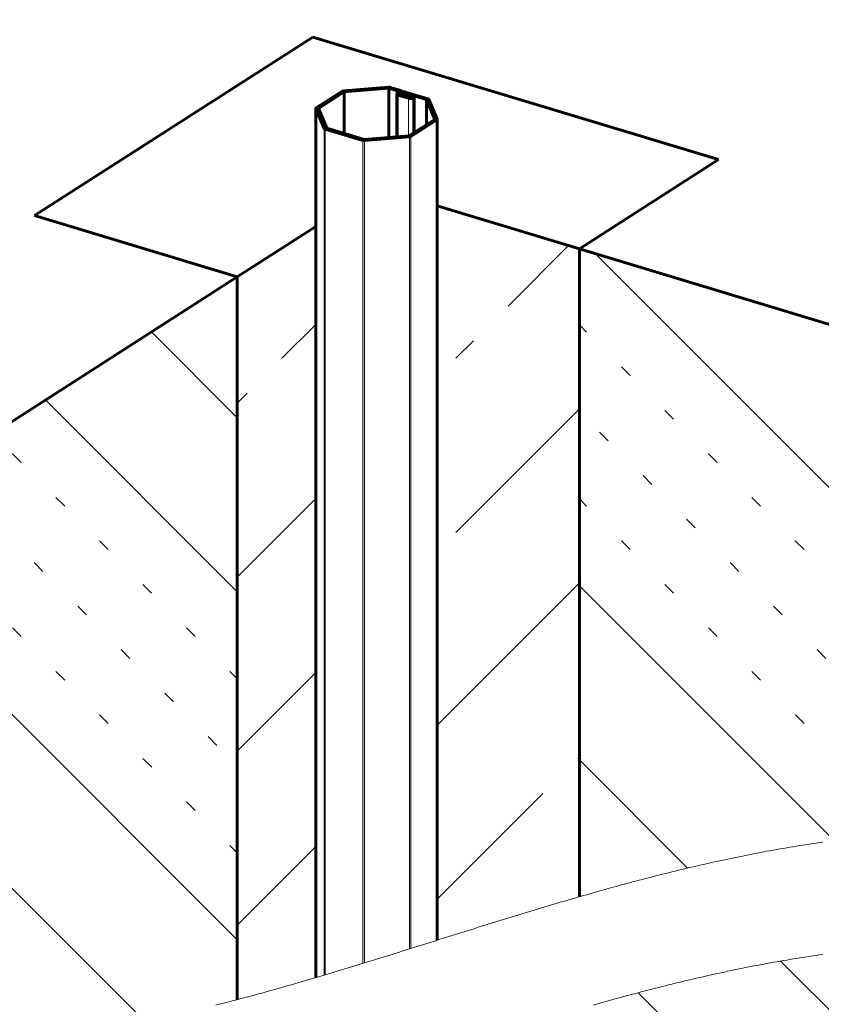
# Model space of a CAD drawing. Units: millimetres. Extents: x 0 to 420, y 0 to 297.
# Drawn here: x 327 to 360, y 156 to 196 of the extents above; entities that cross this region are included whole.
import ezdxf

# ---------------------------------------------------------------- set-up
doc = ezdxf.new("R2010")
doc.units = ezdxf.units.MM
for name, pattern in [('K5LT_BASIC', [0]), ('K5LT_THIN', [0]), ('K5LT_THIN_INCLUDED_TO_HATCHING', [0])]:
    doc.linetypes.add(name, pattern=pattern)
for name, color, linetype, true_color in [('C', 4, 'Continuous', 0x00ffff), ('FOR', 7, 'Continuous', 0xffffff), ('G', 3, 'Continuous', 0x00ff00), ('R', 1, 'Continuous', 0xff0000), ('WELDING', 7, 'Continuous', 0xffffff)]:
    doc.layers.add(name, color=color, linetype=linetype, true_color=true_color)

# ---------------------------------------------------------------- blocks, each defined once
blk = doc.blocks.new('U10')
at = {"layer": 'C', "color": 7, "linetype": 'K5LT_THIN_INCLUDED_TO_HATCHING', "lineweight": 18}
for p, q in [((357.85, 162.434), (357.984, 162.458)), ((357.984, 162.458), (358.117, 162.482)), ((358.117, 162.482), (358.25, 162.505)), ((358.25, 162.505), (358.384, 162.528)), ((358.384, 162.528), (358.517, 162.551)), ((358.517, 162.551), (358.65, 162.574)), ((358.65, 162.574), (358.784, 162.596)), ((358.784, 162.596), (358.917, 162.618)), ((358.917, 162.618), (359.05, 162.639)), ((359.05, 162.639), (359.184, 162.66)), ((359.184, 162.66), (359.317, 162.681)), ((359.317, 162.681), (359.45, 162.701)), ((359.45, 162.701), (359.584, 162.721)), ((359.584, 162.721), (359.717, 162.741)), ((359.717, 162.741), (359.85, 162.76)), ((359.85, 162.76), (359.984, 162.779)), ((355.85, 162.035), (355.984, 162.064)), ((355.984, 162.064), (356.117, 162.092)), ((356.117, 162.092), (356.25, 162.121)), ((356.25, 162.121), (356.384, 162.148)), ((356.384, 162.148), (356.517, 162.176)), ((356.517, 162.176), (356.65, 162.203)), ((356.65, 162.203), (356.784, 162.23)), ((356.784, 162.23), (356.917, 162.257)), ((356.917, 162.257), (357.05, 162.283)), ((357.05, 162.283), (357.184, 162.309)), ((357.184, 162.309), (357.317, 162.334)), ((357.317, 162.334), (357.45, 162.36)), ((357.45, 162.36), (357.584, 162.385)), ((357.584, 162.385), (357.717, 162.41)), ((357.717, 162.41), (357.85, 162.434)), ((353.984, 161.605), (354.117, 161.638)), ((354.117, 161.638), (354.25, 161.67)), ((354.25, 161.67), (354.384, 161.702)), ((354.384, 161.702), (354.517, 161.733)), ((354.517, 161.733), (354.65, 161.765)), ((354.65, 161.765), (354.784, 161.796)), ((354.784, 161.796), (354.917, 161.827)), ((354.917, 161.827), (355.05, 161.857)), ((355.05, 161.857), (355.184, 161.888)), ((355.184, 161.888), (355.317, 161.918)), ((355.317, 161.918), (355.45, 161.948)), ((355.45, 161.948), (355.584, 161.977)), ((355.584, 161.977), (355.717, 162.006)), ((355.717, 162.006), (355.85, 162.035)), ((352.517, 161.233), (352.65, 161.268)), ((352.65, 161.268), (352.784, 161.302)), ((352.784, 161.302), (352.917, 161.337)), ((352.917, 161.337), (353.05, 161.371)), ((353.05, 161.371), (353.184, 161.405)), ((353.184, 161.405), (353.317, 161.439)), ((353.317, 161.439), (353.45, 161.473)), ((353.45, 161.473), (353.584, 161.506)), ((353.584, 161.506), (353.717, 161.54)), ((353.717, 161.54), (353.85, 161.572)), ((353.85, 161.572), (353.984, 161.605)), ((351.05, 160.834), (351.184, 160.871)), ((351.184, 160.871), (351.317, 160.908)), ((351.317, 160.908), (351.45, 160.945)), ((351.45, 160.945), (351.584, 160.982)), ((351.584, 160.982), (351.717, 161.018)), ((351.717, 161.018), (351.85, 161.054)), ((351.85, 161.054), (351.984, 161.091)), ((351.984, 161.091), (352.117, 161.126)), ((352.117, 161.126), (352.25, 161.162)), ((352.25, 161.162), (352.384, 161.197)), ((352.384, 161.197), (352.517, 161.233)), ((349.584, 160.414), (349.717, 160.453)), ((349.717, 160.453), (349.85, 160.492)), ((349.85, 160.492), (349.984, 160.53)), ((349.984, 160.53), (350.117, 160.569)), ((350.117, 160.569), (350.25, 160.607)), ((350.25, 160.607), (350.384, 160.646)), ((350.384, 160.646), (350.517, 160.684)), ((350.517, 160.684), (350.65, 160.721)), ((350.65, 160.721), (350.784, 160.759)), ((350.784, 160.759), (350.917, 160.797)), ((350.917, 160.797), (351.05, 160.834)), ((348.25, 160.017), (348.384, 160.057)), ((348.384, 160.057), (348.517, 160.097)), ((348.517, 160.097), (348.65, 160.137)), ((348.65, 160.137), (348.784, 160.177)), ((348.784, 160.177), (348.917, 160.217)), ((348.917, 160.217), (349.05, 160.257)), ((349.05, 160.257), (349.184, 160.296)), ((349.184, 160.296), (349.317, 160.335)), ((349.317, 160.335), (349.45, 160.375)), ((349.45, 160.375), (349.584, 160.414)), ((346.917, 159.609), (347.05, 159.65)), ((347.05, 159.65), (347.184, 159.691)), ((347.184, 159.691), (347.317, 159.732)), ((347.317, 159.732), (347.45, 159.773)), ((347.45, 159.773), (347.584, 159.814)), ((347.584, 159.814), (347.717, 159.855)), ((347.717, 159.855), (347.85, 159.895)), ((347.85, 159.895), (347.984, 159.936)), ((347.984, 159.936), (348.117, 159.976)), ((348.117, 159.976), (348.25, 160.017)), ((345.717, 159.236), (345.85, 159.277)), ((345.85, 159.277), (345.984, 159.319)), ((345.984, 159.319), (346.117, 159.361)), ((346.117, 159.361), (346.25, 159.402)), ((346.25, 159.402), (346.384, 159.444)), ((346.384, 159.444), (346.517, 159.485)), ((346.517, 159.485), (346.65, 159.526)), ((346.65, 159.526), (346.784, 159.568)), ((346.784, 159.568), (346.917, 159.609)), ((344.384, 158.818), (344.517, 158.859)), ((344.517, 158.859), (344.65, 158.901)), ((344.65, 158.901), (344.784, 158.943)), ((344.784, 158.943), (344.917, 158.985)), ((344.917, 158.985), (345.05, 159.027)), ((345.05, 159.027), (345.184, 159.069)), ((345.184, 159.069), (345.317, 159.11)), ((345.317, 159.11), (345.45, 159.152)), ((345.45, 159.152), (345.584, 159.194)), ((345.584, 159.194), (345.717, 159.236)), ((343.05, 158.399), (343.184, 158.441)), ((343.184, 158.441), (343.317, 158.483)), ((343.317, 158.483), (343.45, 158.524)), ((343.45, 158.524), (343.584, 158.566)), ((343.584, 158.566), (343.717, 158.608)), ((343.717, 158.608), (343.85, 158.65)), ((343.85, 158.65), (343.984, 158.692)), ((343.984, 158.692), (344.117, 158.734)), ((344.117, 158.734), (344.25, 158.776)), ((344.25, 158.776), (344.384, 158.818)), ((341.85, 158.026), (341.984, 158.067)), ((341.984, 158.067), (342.117, 158.108)), ((342.117, 158.108), (342.25, 158.15)), ((342.25, 158.15), (342.384, 158.191)), ((342.384, 158.191), (342.517, 158.233)), ((342.517, 158.233), (342.65, 158.274)), ((342.65, 158.274), (342.784, 158.316)), ((342.784, 158.316), (342.917, 158.358)), ((342.917, 158.358), (343.05, 158.399)), ((340.517, 157.617), (340.65, 157.658)), ((340.65, 157.658), (340.784, 157.698)), ((340.784, 157.698), (340.917, 157.739)), ((340.917, 157.739), (341.05, 157.78)), ((341.05, 157.78), (341.184, 157.82)), ((341.184, 157.82), (341.317, 157.861)), ((341.317, 157.861), (341.45, 157.902)), ((341.45, 157.902), (341.584, 157.943)), ((341.584, 157.943), (341.717, 157.984)), ((341.717, 157.984), (341.85, 158.026)), ((339.184, 157.22), (339.317, 157.259)), ((339.317, 157.259), (339.45, 157.298)), ((339.45, 157.298), (339.584, 157.338)), ((339.584, 157.338), (339.717, 157.377)), ((339.717, 157.377), (339.85, 157.417)), ((339.85, 157.417), (339.984, 157.457)), ((339.984, 157.457), (340.117, 157.497)), ((340.117, 157.497), (340.25, 157.537)), ((340.25, 157.537), (340.384, 157.577)), ((340.384, 157.577), (340.517, 157.617)), ((337.85, 156.836), (337.984, 156.873)), ((337.984, 156.873), (338.117, 156.911)), ((338.117, 156.911), (338.25, 156.949)), ((338.25, 156.949), (338.384, 156.987)), ((338.384, 156.987), (338.517, 157.026)), ((338.517, 157.026), (338.65, 157.064)), ((338.65, 157.064), (338.784, 157.103)), ((338.784, 157.103), (338.917, 157.142)), ((338.917, 157.142), (339.05, 157.18)), ((339.05, 157.18), (339.184, 157.22)), ((336.384, 156.434), (336.517, 156.469)), ((336.517, 156.469), (336.65, 156.505)), ((336.65, 156.505), (336.784, 156.541)), ((336.784, 156.541), (336.917, 156.577)), ((336.917, 156.577), (337.05, 156.614)), ((337.05, 156.614), (337.184, 156.65)), ((337.184, 156.65), (337.317, 156.687)), ((337.317, 156.687), (337.45, 156.724)), ((337.45, 156.724), (337.584, 156.761)), ((337.584, 156.761), (337.717, 156.798)), ((337.717, 156.798), (337.85, 156.836)), ((335.317, 156.157), (335.45, 156.191)), ((335.45, 156.191), (335.584, 156.225)), ((335.584, 156.225), (335.717, 156.259)), ((335.717, 156.259), (335.85, 156.294)), ((335.85, 156.294), (335.984, 156.329)), ((335.984, 156.329), (336.117, 156.363)), ((336.117, 156.363), (336.25, 156.399)), ((336.25, 156.399), (336.384, 156.434))]:
    blk.add_line(p, q, dxfattribs=at)
blk = doc.blocks.new('U11')
at = {"layer": 'C', "color": 7, "linetype": 'K5LT_THIN_INCLUDED_TO_HATCHING', "lineweight": 18}
for p, q in [((358.784, 158.034), (358.917, 158.056)), ((358.917, 158.056), (359.05, 158.078)), ((359.05, 158.078), (359.184, 158.099)), ((359.184, 158.099), (359.317, 158.12)), ((359.317, 158.12), (359.45, 158.14)), ((359.45, 158.14), (359.584, 158.16)), ((359.584, 158.16), (359.717, 158.18)), ((359.717, 158.18), (359.85, 158.199)), ((359.85, 158.199), (359.984, 158.218)), ((356.517, 157.615), (356.65, 157.642)), ((356.65, 157.642), (356.784, 157.669)), ((356.784, 157.669), (356.917, 157.695)), ((356.917, 157.695), (357.05, 157.722)), ((357.05, 157.722), (357.184, 157.748)), ((357.184, 157.748), (357.317, 157.773)), ((357.317, 157.773), (357.45, 157.799)), ((357.45, 157.799), (357.584, 157.824)), ((357.584, 157.824), (357.717, 157.848)), ((357.717, 157.848), (357.85, 157.873)), ((357.85, 157.873), (357.984, 157.897)), ((357.984, 157.897), (358.117, 157.921)), ((358.117, 157.921), (358.25, 157.944)), ((358.25, 157.944), (358.384, 157.967)), ((358.384, 157.967), (358.517, 157.99)), ((358.517, 157.99), (358.65, 158.012)), ((358.65, 158.012), (358.784, 158.034)), ((354.784, 157.235), (354.917, 157.266)), ((354.917, 157.266), (355.05, 157.296)), ((355.05, 157.296), (355.184, 157.327)), ((355.184, 157.327), (355.317, 157.357)), ((355.317, 157.357), (355.45, 157.386)), ((355.45, 157.386), (355.584, 157.416)), ((355.584, 157.416), (355.717, 157.445)), ((355.717, 157.445), (355.85, 157.474)), ((355.85, 157.474), (355.984, 157.503)), ((355.984, 157.503), (356.117, 157.531)), ((356.117, 157.531), (356.25, 157.559)), ((356.25, 157.559), (356.384, 157.587)), ((356.384, 157.587), (356.517, 157.615)), ((353.05, 156.81), (353.184, 156.844)), ((353.184, 156.844), (353.317, 156.878)), ((353.317, 156.878), (353.45, 156.912)), ((353.45, 156.912), (353.584, 156.945)), ((353.584, 156.945), (353.717, 156.978)), ((353.717, 156.978), (353.85, 157.011)), ((353.85, 157.011), (353.984, 157.044)), ((353.984, 157.044), (354.117, 157.076)), ((354.117, 157.076), (354.25, 157.109)), ((354.25, 157.109), (354.384, 157.14)), ((354.384, 157.14), (354.517, 157.172)), ((354.517, 157.172), (354.65, 157.204)), ((354.65, 157.204), (354.784, 157.235)), ((351.584, 156.421), (351.717, 156.457)), ((351.717, 156.457), (351.85, 156.493)), ((351.85, 156.493), (351.984, 156.529)), ((351.984, 156.529), (352.117, 156.565)), ((352.117, 156.565), (352.25, 156.601)), ((352.25, 156.601), (352.384, 156.636)), ((352.384, 156.636), (352.517, 156.671)), ((352.517, 156.671), (352.65, 156.706)), ((352.65, 156.706), (352.784, 156.741)), ((352.784, 156.741), (352.917, 156.776)), ((352.917, 156.776), (353.05, 156.81)), ((350.65, 156.16), (350.784, 156.198)), ((350.784, 156.198), (350.917, 156.236)), ((350.917, 156.236), (351.05, 156.273)), ((351.05, 156.273), (351.184, 156.31)), ((351.184, 156.31), (351.317, 156.347)), ((351.317, 156.347), (351.45, 156.384)), ((351.45, 156.384), (351.584, 156.421))]:
    blk.add_line(p, q, dxfattribs=at)

msp = doc.modelspace()

# ---------------------------------------------------------------- hatches: boundary and pattern name
at = {"layer": 'FOR'}
h = msp.add_hatch(dxfattribs=at)
h.set_pattern_fill('Насыпной грунт', angle=-45, style=0, pattern_type=0)
h.set_pattern_definition([(-45, (0, 0), (14.1421, 14.1421), []), (-45, (3.536, 3.536), (14.1421, 14.1421), []), (-45, (7.071, 7.071), (14.1421, 14.1421), []), (-45, (8.839, 8.839), (14.1421, 14.1421), [0.5, -2]), (-45, (11.49, 9.723), (14.1421, 14.1421), [0.5, -2]), (-45, (12.374, 12.374), (14.1421, 14.1421), [0.5, -2])])
h.paths.add_polyline_path([(299.85033, 158.80572), (299.98367, 158.76384), (300.117, 158.72195), (300.25033, 158.68008), (300.38367, 158.63821), (300.517, 158.59636), (300.65033, 158.55453), (300.78367, 158.51272), (300.917, 158.47094), (301.05033, 158.42918), (301.18367, 158.38746), (301.317, 158.34578), (301.45033, 158.30414), (301.58367, 158.26254), (301.717, 158.22099), (301.85033, 158.17949), (301.98367, 158.13805), (302.117, 158.09667), (302.25033, 158.05534), (302.38367, 158.01409), (302.517, 157.97291), (302.65033, 157.9318), (302.78367, 157.89076), (302.917, 157.84981), (303.05033, 157.80895), (303.18367, 157.76817), (303.317, 157.72748), (303.45033, 157.68689), (303.58367, 157.6464), (303.717, 157.60601), (303.85033, 157.56573), (303.98367, 157.52555), (304.117, 157.48549), (304.25033, 157.44555), (304.38367, 157.40573), (304.517, 157.36603), (304.65033, 157.32646), (304.78367, 157.28702), (304.917, 157.24772), (305.05033, 157.20855), (305.18367, 157.16952), (305.317, 157.13064), (305.45033, 157.09191), (305.58367, 157.05333), (305.717, 157.01491), (305.85033, 156.97664), (305.98367, 156.93854), (306.117, 156.9006), (306.25033, 156.86283), (306.38367, 156.82524), (306.517, 156.78781), (306.65033, 156.75057), (306.78367, 156.71351), (306.917, 156.67663), (307.05033, 156.63995), (307.18367, 156.60345), (307.317, 156.56715), (307.45033, 156.53105), (307.58367, 156.49515), (307.717, 156.45946), (307.85033, 156.42397), (307.98367, 156.3887), (308.117, 156.35364), (308.25033, 156.31879), (308.38367, 156.28417), (308.517, 156.24977), (308.65033, 156.21559), (308.78367, 156.18165), (308.917, 156.14794), (309.05033, 156.11446), (309.18367, 156.08122), (309.317, 156.04823), (309.45033, 156.01547), (309.58367, 155.98297), (309.717, 155.95072), (309.85033, 155.91871), (309.98367, 155.88697), (310.117, 155.85548), (310.25033, 155.82426), (310.38367, 155.79329), (310.517, 155.7626), (310.65033, 155.73218), (310.78367, 155.70202), (310.917, 155.67215), (311.05033, 155.64255), (311.18367, 155.61323), (311.317, 155.58419), (311.45033, 155.55544), (311.58367, 155.52698), (311.717, 155.49881), (311.85033, 155.47093), (311.98367, 155.44334), (312.117, 155.41606), (312.25033, 155.38907), (312.38367, 155.36239), (312.517, 155.33601), (312.65033, 155.30994), (312.78367, 155.28418), (312.917, 155.25874), (313.05033, 155.2336), (313.18367, 155.20878), (313.317, 155.18429), (313.45033, 155.16011), (313.58367, 155.13625), (313.717, 155.11273), (313.85033, 155.08952), (313.98367, 155.06665), (314.117, 155.04411), (314.25033, 155.0219), (314.38367, 155.00003), (314.517, 154.9785), (314.65033, 154.9573), (314.78367, 154.93644), (314.917, 154.91593), (315.05033, 154.89577), (315.18367, 154.87594), (315.317, 154.85647), (315.45033, 154.83735), (315.58367, 154.81858), (315.717, 154.80016), (315.85033, 154.7821), (315.98367, 154.76439), (316.117, 154.74705), (316.25033, 154.73006), (316.38367, 154.71343), (316.517, 154.69717), (316.65033, 154.68127), (316.78367, 154.66573), (316.917, 154.65056), (317.05033, 154.63576), (317.18367, 154.62133), (317.317, 154.60727), (317.45033, 154.59359), (317.58367, 154.58027), (317.717, 154.56733), (317.85033, 154.55477), (317.98367, 154.54258), (318.117, 154.53077), (318.25033, 154.51934), (318.38367, 154.50829), (318.517, 154.49762), (318.65033, 154.48734), (318.78367, 154.47743), (318.917, 154.46791), (319.05033, 154.45877), (319.18367, 154.45002), (319.317, 154.44165), (319.45033, 154.43368), (319.58367, 154.42608), (319.717, 154.41888), (319.85033, 154.41207), (319.98367, 154.40564), (320.117, 154.3996), (320.25033, 154.39396), (320.38367, 154.38871), (320.517, 154.38384), (320.65033, 154.37937), (320.78367, 154.37529), (320.917, 154.37161), (321.05033, 154.36831), (321.18367, 154.36541), (321.317, 154.36291), (321.45033, 154.3608), (321.58367, 154.35908), (321.717, 154.35775), (321.85033, 154.35682), (321.98367, 154.35629), (322.117, 154.35615), (322.25033, 154.3564), (322.38367, 154.35704), (322.517, 154.35809), (322.65033, 154.35952), (322.78367, 154.36135), (322.917, 154.36357), (323.05033, 154.36619), (323.18367, 154.3692), (323.317, 154.3726), (323.45033, 154.3764), (323.58367, 154.38059), (323.717, 154.38517), (323.85033, 154.39014), (323.98367, 154.39551), (324.117, 154.40126), (324.25033, 154.40741), (324.38367, 154.41394), (324.517, 154.42087), (324.65033, 154.42818), (324.78367, 154.43588), (324.917, 154.44397), (325.05033, 154.45244), (325.18367, 154.4613), (325.317, 154.47055), (325.45033, 154.48018), (325.58367, 154.49019), (325.717, 154.50059), (325.85033, 154.51136), (325.98367, 154.52252), (326.117, 154.53406), (326.25033, 154.54597), (326.38367, 154.55827), (326.517, 154.57094), (326.65033, 154.58398), (326.78367, 154.5974), (326.917, 154.61119), (327.05033, 154.62536), (327.18367, 154.63989), (327.317, 154.65479), (327.45033, 154.67006), (327.58367, 154.6857), (327.717, 154.7017), (327.85033, 154.71807), (327.98367, 154.7348), (328.117, 154.75189), (328.25033, 154.76934), (328.38367, 154.78714), (328.517, 154.80531), (328.65033, 154.82382), (328.78367, 154.84269), (328.917, 154.86191), (329.05033, 154.88148), (329.18367, 154.9014), (329.317, 154.92167), (329.45033, 154.94228), (329.58367, 154.96323), (329.717, 154.98452), (329.85033, 155.00615), (329.98367, 155.02812), (330.117, 155.05042), (330.25033, 155.07305), (330.38367, 155.09602), (330.517, 155.11931), (330.65033, 155.14293), (330.78367, 155.16688), (330.917, 155.19114), (331.05033, 155.21573), (331.18367, 155.24064), (331.317, 155.26586), (331.45033, 155.2914), (331.58367, 155.31724), (331.717, 155.3434), (331.85033, 155.36986), (331.98367, 155.39663), (332.117, 155.4237), (332.25033, 155.45107), (332.38367, 155.47874), (332.517, 155.5067), (332.65033, 155.53495), (332.78367, 155.5635), (332.917, 155.59233), (333.05033, 155.62145), (333.18367, 155.65084), (333.317, 155.68052), (333.45033, 155.71048), (333.58367, 155.74071), (333.717, 155.77121), (333.85033, 155.80198), (333.98367, 155.83301), (334.117, 155.86431), (334.25033, 155.89587), (334.38367, 155.92769), (334.517, 155.95976), (334.65033, 155.99209), (334.78367, 156.02466), (334.917, 156.05748), (335.05033, 156.09055), (335.18367, 156.12385), (335.317, 156.1574), (335.45033, 156.19117), (335.58367, 156.22518), (335.717, 156.25942), (335.85033, 156.29388), (335.98367, 156.32857), (336.117, 156.36348), (336.18725, 156.38195), (336.18725, 185.75027), (317.32573, 173.65655), (316.76826, 173.27395), (316.16246, 172.98077), (315.5074, 172.77922), (314.80196, 172.67194), (314.04474, 172.66212), (313.23403, 172.75369), (312.36766, 172.95154), (311.44295, 173.26186), (310.45655, 173.6926), (309.40451, 174.25408), (308.28295, 174.95933), (307.09084, 175.823), (305.84037, 176.8531), (304.58338, 178.02174), (303.42798, 179.22821), (302.46053, 180.35883), (301.68691, 181.3709), (301.08121, 182.2649), (300.61859, 183.05021), (300.28047, 183.73561), (300.2609, 183.78047), (300.19475, 183.93875), (300.08051, 184.24561), (299.92228, 184.83104), (299.85228, 185.44321), (299.85033, 185.56522)])
h.paths.add_polyline_path([(350.09082, 160.56139), (350.22416, 160.5998), (350.35749, 160.63805), (350.49082, 160.67614), (350.62416, 160.71406), (350.75749, 160.75182), (350.89082, 160.7894), (351.02416, 160.82681), (351.15749, 160.86403), (351.29082, 160.90108), (351.42416, 160.93794), (351.55749, 160.97461), (351.69082, 161.01109), (351.82416, 161.04737), (351.95749, 161.08345), (352.09082, 161.11934), (352.22416, 161.15501), (352.35749, 161.19048), (352.49082, 161.22574), (352.62416, 161.26078), (352.75749, 161.29561), (352.89082, 161.33021), (353.02416, 161.36459), (353.15749, 161.39875), (353.29082, 161.43267), (353.42416, 161.46636), (353.55749, 161.49982), (353.69082, 161.53304), (353.82416, 161.56601), (353.95749, 161.59874), (354.09082, 161.63123), (354.22416, 161.66346), (354.35749, 161.69544), (354.49082, 161.72717), (354.62416, 161.75863), (354.75749, 161.78983), (354.89082, 161.82077), (355.02416, 161.85144), (355.15749, 161.88184), (355.29082, 161.91197), (355.42416, 161.94183), (355.55749, 161.9714), (355.69082, 162.0007), (355.82416, 162.02971), (355.95749, 162.05844), (356.09082, 162.08688), (356.22416, 162.11502), (356.35749, 162.14288), (356.49082, 162.17043), (356.62416, 162.1977), (356.75749, 162.22465), (356.89082, 162.25131), (357.02416, 162.27766), (357.15749, 162.30371), (357.29082, 162.32944), (357.42416, 162.35486), (357.55749, 162.37997), (357.69082, 162.40476), (357.82416, 162.42923), (357.95749, 162.45338), (358.09082, 162.47721), (358.22416, 162.50071), (358.35749, 162.52388), (358.49082, 162.54672), (358.62416, 162.56924), (358.75749, 162.59142), (358.89082, 162.61326), (359.02416, 162.63477), (359.15749, 162.65593), (359.29082, 162.67676), (359.42416, 162.69724), (359.55749, 162.71738), (359.69082, 162.73717), (359.82416, 162.75661), (359.95749, 162.77571), (360.09082, 162.79445), (360.22416, 162.81284), (360.35749, 162.83087), (360.49082, 162.84854), (360.62416, 162.86586), (360.75749, 162.88282), (360.89082, 162.89941), (361.02416, 162.91565), (361.15749, 162.93152), (361.29082, 162.94702), (361.42416, 162.96216), (361.55749, 162.97692), (361.69082, 162.99132), (361.82416, 163.00535), (361.95749, 163.01901), (362.09082, 163.03229), (362.22416, 163.0452), (362.35749, 163.05773), (362.49082, 163.06988), (362.62416, 163.08166), (362.75749, 163.09306), (362.89082, 163.10408), (363.02416, 163.11471), (363.15749, 163.12497), (363.29082, 163.13484), (363.42416, 163.14433), (363.55749, 163.15343), (363.69082, 163.16215), (363.82416, 163.17049), (363.95749, 163.17843), (364.09082, 163.18599), (364.22416, 163.19316), (364.35749, 163.19994), (364.49082, 163.20634), (364.62416, 163.21234), (364.75749, 163.21795), (364.89082, 163.22317), (365.02416, 163.228), (365.15749, 163.23244), (365.29082, 163.23648), (365.42416, 163.24014), (365.55749, 163.2434), (365.69082, 163.24626), (365.82416, 163.24873), (365.95749, 163.25081), (366.09082, 163.2525), (366.22416, 163.25379), (366.35749, 163.25469), (366.49082, 163.25519), (366.62416, 163.2553), (366.75749, 163.25501), (366.89082, 163.25433), (367.02416, 163.25326), (367.15749, 163.25179), (367.29082, 163.24992), (367.42416, 163.24767), (367.55749, 163.24502), (367.69082, 163.24197), (367.82416, 163.23854), (367.95749, 163.23471), (368.09082, 163.23048), (368.22416, 163.22587), (368.35749, 163.22086), (368.49082, 163.21547), (368.62416, 163.20968), (368.75749, 163.2035), (368.89082, 163.19693), (369.02416, 163.18998), (369.15749, 163.18263), (369.29082, 163.1749), (369.42416, 163.16677), (369.55749, 163.15827), (369.69082, 163.14937), (369.82416, 163.1401), (369.95749, 163.13043), (370.09082, 163.12039), (370.22416, 163.10996), (370.35749, 163.09915), (370.49082, 163.08796), (370.62416, 163.07639), (370.75749, 163.06444), (370.89082, 163.05212), (371.02416, 163.03942), (371.15749, 163.02634), (371.29082, 163.01289), (371.42416, 162.99907), (371.55749, 162.98487), (371.69082, 162.97031), (371.82416, 162.95537), (371.95749, 162.94007), (372.09082, 162.9244), (372.22416, 162.90837), (372.35749, 162.89197), (372.49082, 162.87521), (372.62416, 162.85809), (372.75749, 162.84061), (372.89082, 162.82278), (373.02416, 162.80458), (373.15749, 162.78604), (373.29082, 162.76714), (373.42416, 162.74788), (373.55749, 162.72828), (373.69082, 162.70834), (373.82416, 162.68804), (373.95749, 162.66741), (374.09082, 162.64643), (374.22416, 162.6251), (374.35749, 162.60345), (374.49082, 162.58145), (374.62416, 162.55912), (374.75749, 162.53646), (374.89082, 162.51346), (375.02416, 162.49014), (375.15749, 162.46649), (375.29082, 162.44252), (375.42416, 162.41823), (375.55749, 162.39361), (375.69082, 162.36868), (375.82416, 162.34343), (375.95749, 162.31787), (376.09082, 162.29199), (376.22416, 162.26581), (376.35749, 162.23932), (376.49082, 162.21253), (376.62416, 162.18543), (376.75749, 162.15804), (376.89082, 162.13035), (377.02416, 162.10236), (377.15749, 162.07408), (377.29082, 162.04551), (377.42416, 162.01666), (377.55749, 161.98752), (377.69082, 161.95809), (377.82416, 161.92839), (377.95749, 161.89841), (378.09082, 161.86816), (378.22416, 161.83764), (378.35749, 161.80685), (378.49082, 161.77579), (378.62416, 161.74447), (378.75749, 161.71288), (378.89082, 161.68104), (379.02416, 161.64895), (379.15749, 161.6166), (379.29082, 161.58401), (379.42416, 161.55117), (379.55749, 161.51808), (379.69082, 161.48475), (379.82416, 161.45119), (379.95749, 161.41739), (380.09082, 161.38337), (380.22416, 161.34911), (380.35749, 161.31463), (380.49082, 161.27992), (380.62416, 161.245), (380.75749, 161.20986), (380.89082, 161.1745), (381.02416, 161.13894), (381.15749, 161.10317), (381.29082, 161.0672), (381.42416, 161.03102), (381.55749, 160.99465), (381.69082, 160.95809), (381.82416, 160.92133), (381.95749, 160.88439), (382.09082, 160.84726), (382.22416, 160.80995), (382.35749, 160.77246), (382.49082, 160.7348), (382.62416, 160.69697), (382.75749, 160.65897), (382.89082, 160.62081), (383.02416, 160.58248), (383.15749, 160.544), (383.29082, 160.50537), (383.42416, 160.46658), (383.55749, 160.42765), (383.69082, 160.38857), (383.82416, 160.34935), (383.95749, 160.31), (384.09082, 160.27051), (384.22416, 160.23089), (384.35749, 160.19115), (384.49082, 160.15128), (384.62416, 160.1113), (384.75749, 160.0712), (384.89082, 160.03098), (385.02416, 159.99066), (385.15749, 159.95023), (385.29082, 159.9097), (385.42416, 159.86908), (385.55749, 159.82836), (385.69082, 159.78755), (385.82416, 159.74665), (385.95749, 159.70567), (386.09082, 159.6646), (386.22416, 159.62347), (386.35749, 159.58226), (386.49082, 159.54098), (386.62416, 159.49963), (386.75749, 159.45823), (386.89082, 159.41676), (387.02416, 159.37525), (387.15749, 159.33368), (387.29082, 159.29206), (387.42416, 159.25041), (387.55749, 159.20871), (387.69082, 159.16698), (387.82416, 159.12521), (387.95749, 159.08342), (388.09082, 159.0416), (388.22416, 158.99976), (388.35749, 158.9579), (388.49082, 158.91604), (388.62416, 158.87416), (388.75749, 158.83227), (388.84199, 158.80572), (388.84199, 189.39877), (388.78884, 188.81412), (388.6804, 188.35394), (388.64176, 188.22573), (388.55256, 187.96212), (388.32851, 187.4089), (387.95629, 186.65326), (387.46098, 185.80013), (386.8222, 184.84066), (386.01343, 183.76844), (385.01814, 182.60329), (383.90438, 181.4605), (382.83493, 180.50805), (381.87588, 179.77575), (381.0194, 179.22794), (380.25067, 178.83419), (379.55882, 178.57426), (378.93641, 178.43459), (378.3783, 178.4057), (377.8808, 178.48067), (377.57453, 178.58879), (350.09082, 186.88848)])
h.paths.add_polyline_path([(388.84199, 154.24449), (388.70866, 154.28638), (388.57532, 154.32826), (388.44199, 154.37014), (388.30866, 154.412), (388.17532, 154.45385), (388.04199, 154.49568), (387.90866, 154.53749), (387.77532, 154.57928), (387.64199, 154.62103), (387.50866, 154.66275), (387.37532, 154.70443), (387.24199, 154.74608), (387.10866, 154.78768), (386.97532, 154.82923), (386.84199, 154.87072), (386.70866, 154.91217), (386.57532, 154.95355), (386.44199, 154.99487), (386.30866, 155.03612), (386.17532, 155.07731), (386.04199, 155.11842), (385.90866, 155.15945), (385.77532, 155.2004), (385.64199, 155.24127), (385.50866, 155.28205), (385.37532, 155.32273), (385.24199, 155.36333), (385.10866, 155.40382), (384.97532, 155.44421), (384.84199, 155.48449), (384.70866, 155.52466), (384.57532, 155.56472), (384.44199, 155.60466), (384.30866, 155.64449), (384.17532, 155.68418), (384.04199, 155.72375), (383.90866, 155.76319), (383.77532, 155.8025), (383.64199, 155.84167), (383.50866, 155.88069), (383.37532, 155.91957), (383.24199, 155.9583), (383.10866, 155.99688), (382.97532, 156.03531), (382.84199, 156.07357), (382.70866, 156.11168), (382.57532, 156.14961), (382.44199, 156.18738), (382.30866, 156.22498), (382.17532, 156.2624), (382.04199, 156.29964), (381.90866, 156.3367), (381.77532, 156.37358), (381.64199, 156.41027), (381.50866, 156.44676), (381.37532, 156.48306), (381.24199, 156.51916), (381.10866, 156.55506), (380.97532, 156.59076), (380.84199, 156.62624), (380.70866, 156.66152), (380.57532, 156.69658), (380.44199, 156.73142), (380.30866, 156.76605), (380.17532, 156.80045), (380.04199, 156.83462), (379.90866, 156.86857), (379.77532, 156.90228), (379.64199, 156.93575), (379.50866, 156.96899), (379.37532, 157.00199), (379.24199, 157.03474), (379.10866, 157.06725), (378.97532, 157.0995), (378.84199, 157.1315), (378.70866, 157.16325), (378.57532, 157.19473), (378.44199, 157.22596), (378.30866, 157.25692), (378.17532, 157.28761), (378.04199, 157.31804), (377.90866, 157.34819), (377.77532, 157.37807), (377.64199, 157.40767), (377.50866, 157.43699), (377.37532, 157.46602), (377.24199, 157.49477), (377.10866, 157.52324), (376.97532, 157.55141), (376.84199, 157.57929), (376.70866, 157.60687), (376.57532, 157.63416), (376.44199, 157.66114), (376.30866, 157.68783), (376.17532, 157.7142), (376.04199, 157.74027), (375.90866, 157.76603), (375.77532, 157.79148), (375.64199, 157.81661), (375.50866, 157.84143), (375.37532, 157.86593), (375.24199, 157.89011), (375.10866, 157.91396), (374.97532, 157.93749), (374.84199, 157.96069), (374.70866, 157.98356), (374.57532, 158.0061), (374.44199, 158.02831), (374.30866, 158.05018), (374.17532, 158.07172), (374.04199, 158.09292), (373.90866, 158.11377), (373.77532, 158.13428), (373.64199, 158.15445), (373.50866, 158.17427), (373.37532, 158.19374), (373.24199, 158.21287), (373.10866, 158.23164), (372.97532, 158.25005), (372.84199, 158.26812), (372.70866, 158.28582), (372.57532, 158.30317), (372.44199, 158.32016), (372.30866, 158.33678), (372.17532, 158.35305), (372.04199, 158.36895), (371.90866, 158.38448), (371.77532, 158.39965), (371.64199, 158.41445), (371.50866, 158.42888), (371.37532, 158.44294), (371.24199, 158.45663), (371.10866, 158.46994), (370.97532, 158.48288), (370.84199, 158.49544), (370.70866, 158.50763), (370.57532, 158.51944), (370.44199, 158.53087), (370.30866, 158.54192), (370.17532, 158.55259), (370.04199, 158.56288), (369.90866, 158.57278), (369.77532, 158.58231), (369.64199, 158.59144), (369.50866, 158.60019), (369.37532, 158.60856), (369.24199, 158.61654), (369.10866, 158.62413), (368.97532, 158.63134), (368.84199, 158.63815), (368.70866, 158.64458), (368.57532, 158.65061), (368.44199, 158.65626), (368.30866, 158.66151), (368.17532, 158.66637), (368.04199, 158.67084), (367.90866, 158.67492), (367.77532, 158.67861), (367.64199, 158.6819), (367.50866, 158.6848), (367.37532, 158.68731), (367.24199, 158.68942), (367.10866, 158.69114), (366.97532, 158.69246), (366.84199, 158.69339), (366.70866, 158.69393), (366.57532, 158.69407), (366.44199, 158.69382), (366.30866, 158.69317), (366.17532, 158.69213), (366.04199, 158.69069), (365.90866, 158.68886), (365.77532, 158.68664), (365.64199, 158.68402), (365.50866, 158.68101), (365.37532, 158.67761), (365.24199, 158.67381), (365.10866, 158.66963), (364.97532, 158.66504), (364.84199, 158.66007), (364.70866, 158.65471), (364.57532, 158.64895), (364.44199, 158.64281), (364.30866, 158.63627), (364.17532, 158.62935), (364.04199, 158.62204), (363.90866, 158.61433), (363.77532, 158.60625), (363.64199, 158.59777), (363.50866, 158.58891), (363.37532, 158.57967), (363.24199, 158.57004), (363.10866, 158.56002), (362.97532, 158.54963), (362.84199, 158.53885), (362.70866, 158.52769), (362.57532, 158.51616), (362.44199, 158.50424), (362.30866, 158.49195), (362.17532, 158.47928), (362.04199, 158.46623), (361.90866, 158.45282), (361.77532, 158.43902), (361.64199, 158.42486), (361.50866, 158.41033), (361.37532, 158.39542), (361.24199, 158.38015), (361.10866, 158.36451), (360.97532, 158.34851), (360.84199, 158.33214), (360.70866, 158.31542), (360.57532, 158.29833), (360.44199, 158.28088), (360.30866, 158.26307), (360.17532, 158.24491), (360.04199, 158.22639), (359.90866, 158.20752), (359.77532, 158.1883), (359.64199, 158.16873), (359.50866, 158.14881), (359.37532, 158.12855), (359.24199, 158.10794), (359.10866, 158.08699), (358.97532, 158.0657), (358.84199, 158.04407), (358.70866, 158.0221), (358.57532, 157.9998), (358.44199, 157.97716), (358.30866, 157.9542), (358.17532, 157.9309), (358.04199, 157.90728), (357.90866, 157.88334), (357.77532, 157.85907), (357.64199, 157.83448), (357.50866, 157.80958), (357.37532, 157.78435), (357.24199, 157.75882), (357.10866, 157.73297), (356.97532, 157.70681), (356.84199, 157.68035), (356.70866, 157.65358), (356.57532, 157.62651), (356.44199, 157.59914), (356.30866, 157.57148), (356.17532, 157.54351), (356.04199, 157.51526), (355.90866, 157.48672), (355.77532, 157.45789), (355.64199, 157.42877), (355.50866, 157.39937), (355.37532, 157.36969), (355.24199, 157.33974), (355.10866, 157.30951), (354.97532, 157.27901), (354.84199, 157.24824), (354.70866, 157.2172), (354.57532, 157.1859), (354.44199, 157.15434), (354.30866, 157.12253), (354.17532, 157.09045), (354.04199, 157.05813), (353.90866, 157.02555), (353.77532, 156.99273), (353.64199, 156.95967), (353.50866, 156.92636), (353.37532, 156.89282), (353.24199, 156.85904), (353.10866, 156.82503), (352.97532, 156.7908), (352.84199, 156.75633), (352.70866, 156.72165), (352.57532, 156.68674), (352.44199, 156.65162), (352.30866, 156.61628), (352.17532, 156.58074), (352.04199, 156.54498), (351.90866, 156.50903), (351.77532, 156.47287), (351.64199, 156.43652), (351.50866, 156.39997), (351.37532, 156.36323), (351.24199, 156.3263), (351.10866, 156.28919), (350.97532, 156.25189), (350.84199, 156.21442), (350.70866, 156.17678), (350.57532, 156.13896), (350.44199, 156.10097), (350.30866, 156.06282), (350.17532, 156.02451), (350.09082, 156.00015), (350.09082, 139.75695), (341.84571, 142.24686), (341.84571, 139.25359), (377.57453, 128.464), (378.32281, 128.335), (379.08232, 128.30604), (379.85288, 128.37968), (380.63427, 128.55904), (381.42619, 128.84787), (382.22813, 129.25079), (383.03916, 129.77337), (383.85741, 130.42209), (384.67892, 131.20351), (385.49478, 132.12095), (386.28524, 133.16443), (387.01238, 134.29017), (387.62761, 135.4118), (388.10436, 136.44621), (388.44853, 137.3567), (388.67824, 138.13876), (388.72889, 138.35556), (388.75462, 138.47848), (388.79706, 138.71813), (388.84067, 139.18225), (388.84199, 139.27397)])
h.paths.add_polyline_path([(317.32573, 123.53175), (341.84571, 139.25359), (341.84571, 142.24686), (336.18725, 138.61874), (336.18725, 151.82072), (336.05392, 151.7857), (335.92059, 151.7509), (335.78725, 151.71632), (335.65392, 151.68196), (335.52059, 151.64783), (335.38725, 151.61393), (335.25392, 151.58026), (335.12059, 151.54683), (334.98725, 151.51364), (334.85392, 151.48069), (334.72059, 151.44799), (334.58725, 151.41553), (334.45392, 151.38332), (334.32059, 151.35137), (334.18725, 151.31968), (334.05392, 151.28824), (333.92059, 151.25706), (333.78725, 151.22615), (333.65392, 151.19551), (333.52059, 151.16514), (333.38725, 151.13504), (333.25392, 151.10521), (333.12059, 151.07567), (332.98725, 151.0464), (332.85392, 151.01742), (332.72059, 150.98873), (332.58725, 150.96032), (332.45392, 150.9322), (332.32059, 150.90438), (332.18725, 150.87685), (332.05392, 150.84963), (331.92059, 150.8227), (331.78725, 150.79607), (331.65392, 150.76976), (331.52059, 150.74374), (331.38725, 150.71804), (331.25392, 150.69266), (331.12059, 150.66758), (330.98725, 150.64283), (330.85392, 150.61839), (330.72059, 150.59428), (330.58725, 150.57048), (330.45392, 150.54702), (330.32059, 150.52388), (330.18725, 150.50107), (330.05392, 150.47859), (329.92059, 150.45645), (329.78725, 150.43464), (329.65392, 150.41317), (329.52059, 150.39204), (329.38725, 150.37125), (329.25392, 150.3508), (329.12059, 150.3307), (328.98725, 150.31095), (328.85392, 150.29154), (328.72059, 150.27249), (328.58725, 150.25379), (328.45392, 150.23544), (328.32059, 150.21744), (328.18725, 150.1998), (328.05392, 150.18253), (327.92059, 150.16561), (327.78725, 150.14905), (327.65392, 150.13285), (327.52059, 150.11702), (327.38725, 150.10156), (327.25392, 150.08646), (327.12059, 150.07173), (326.98725, 150.05738), (326.85392, 150.04339), (326.72059, 150.02977), (326.58725, 150.01653), (326.45392, 150.00366), (326.32059, 149.99117), (326.18725, 149.97906), (326.05392, 149.96732), (325.92059, 149.95596), (325.78725, 149.94498), (325.65392, 149.93439), (325.52059, 149.92417), (325.38725, 149.91434), (325.25392, 149.90489), (325.12059, 149.89583), (324.98725, 149.88715), (324.85392, 149.87886), (324.72059, 149.87096), (324.58725, 149.86344), (324.45392, 149.85631), (324.32059, 149.84957), (324.18725, 149.84322), (324.05392, 149.83726), (323.92059, 149.83169), (323.78725, 149.82651), (323.65392, 149.82172), (323.52059, 149.81733), (323.38725, 149.81332), (323.25392, 149.80971), (323.12059, 149.80649), (322.98725, 149.80367), (322.85392, 149.80124), (322.72059, 149.7992), (322.58725, 149.79756), (322.45392, 149.79631), (322.32059, 149.79546), (322.18725, 149.795), (322.05392, 149.79493), (321.92059, 149.79526), (321.78725, 149.79598), (321.65392, 149.7971), (321.52059, 149.79861), (321.38725, 149.80051), (321.25392, 149.80281), (321.12059, 149.8055), (320.98725, 149.80859), (320.85392, 149.81207), (320.72059, 149.81594), (320.58725, 149.8202), (320.45392, 149.82486), (320.32059, 149.82991), (320.18725, 149.83535), (320.05392, 149.84118), (319.92059, 149.8474), (319.78725, 149.85401), (319.65392, 149.86101), (319.52059, 149.86839), (319.38725, 149.87617), (319.25392, 149.88433), (319.12059, 149.89288), (318.98725, 149.90181), (318.85392, 149.91113), (318.72059, 149.92084), (318.58725, 149.93092), (318.45392, 149.94139), (318.32059, 149.95224), (318.18725, 149.96347), (318.05392, 149.97508), (317.92059, 149.98707), (317.78725, 149.99943), (317.65392, 150.01218), (317.52059, 150.02529), (317.38725, 150.03878), (317.25392, 150.05265), (317.12059, 150.06688), (316.98725, 150.08149), (316.85392, 150.09646), (316.72059, 150.1118), (316.58725, 150.12751), (316.45392, 150.14358), (316.32059, 150.16002), (316.18725, 150.17682), (316.05392, 150.19397), (315.92059, 150.21149), (315.78725, 150.22937), (315.65392, 150.2476), (315.52059, 150.26618), (315.38725, 150.28512), (315.25392, 150.30441), (315.12059, 150.32405), (314.98725, 150.34403), (314.85392, 150.36436), (314.72059, 150.38504), (314.58725, 150.40605), (314.45392, 150.42741), (314.32059, 150.4491), (314.18725, 150.47113), (314.05392, 150.4935), (313.92059, 150.5162), (313.78725, 150.53923), (313.65392, 150.56258), (313.52059, 150.58627), (313.38725, 150.61027), (313.25392, 150.6346), (313.12059, 150.65925), (312.98725, 150.68422), (312.85392, 150.7095), (312.72059, 150.7351), (312.58725, 150.761), (312.45392, 150.78722), (312.32059, 150.81374), (312.18725, 150.84057), (312.05392, 150.8677), (311.92059, 150.89512), (311.78725, 150.92285), (311.65392, 150.95086), (311.52059, 150.97917), (311.38725, 151.00777), (311.25392, 151.03666), (311.12059, 151.06583), (310.98725, 151.09528), (310.85392, 151.12501), (310.72059, 151.15502), (310.58725, 151.1853), (310.45392, 151.21585), (310.32059, 151.24668), (310.18725, 151.27776), (310.05392, 151.30911), (309.92059, 151.34072), (309.78725, 151.37259), (309.65392, 151.40471), (309.52059, 151.43708), (309.38725, 151.46971), (309.25392, 151.50257), (309.12059, 151.53568), (308.98725, 151.56903), (308.85392, 151.60262), (308.72059, 151.63645), (308.58725, 151.6705), (308.45392, 151.70478), (308.32059, 151.73929), (308.18725, 151.77401), (308.05392, 151.80896), (307.92059, 151.84413), (307.78725, 151.8795), (307.65392, 151.91509), (307.52059, 151.95088), (307.38725, 151.98687), (307.25392, 152.02307), (307.12059, 152.05946), (306.98725, 152.09605), (306.85392, 152.13282), (306.72059, 152.16979), (306.58725, 152.20693), (306.45392, 152.24426), (306.32059, 152.28177), (306.18725, 152.31945), (306.05392, 152.3573), (305.92059, 152.39531), (305.78725, 152.43349), (305.65392, 152.47183), (305.52059, 152.51033), (305.38725, 152.54898), (305.25392, 152.58779), (305.12059, 152.62674), (304.98725, 152.66583), (304.85392, 152.70506), (304.72059, 152.74443), (304.58725, 152.78393), (304.45392, 152.82356), (304.32059, 152.86332), (304.18725, 152.9032), (304.05392, 152.9432), (303.92059, 152.98331), (303.78725, 153.02354), (303.65392, 153.06387), (303.52059, 153.10431), (303.38725, 153.14485), (303.25392, 153.18548), (303.12059, 153.22621), (302.98725, 153.26704), (302.85392, 153.30794), (302.72059, 153.34893), (302.58725, 153.39), (302.45392, 153.43115), (302.32059, 153.47237), (302.18725, 153.51365), (302.05392, 153.555), (301.92059, 153.59641), (301.78725, 153.63788), (301.65392, 153.67941), (301.52059, 153.72098), (301.38725, 153.7626), (301.25392, 153.80426), (301.12059, 153.84596), (300.98725, 153.8877), (300.85392, 153.92947), (300.72059, 153.97126), (300.58725, 154.01308), (300.45392, 154.05493), (300.32059, 154.09678), (300.18725, 154.13865), (300.05392, 154.18053), (299.92059, 154.22242), (299.85033, 154.24449), (299.85033, 135.44042), (299.90502, 134.80698), (300.06603, 134.19673), (300.32454, 133.59619), (300.37205, 133.50431), (300.47416, 133.31805), (300.70602, 132.93629), (301.17989, 132.26287), (301.78074, 131.52498), (302.52233, 130.71837), (303.42372, 129.83759), (304.51084, 128.87691), (305.81313, 127.83628), (307.32917, 126.74857), (308.92464, 125.73307), (310.39417, 124.91422), (311.68422, 124.29515), (312.81665, 123.84042), (313.81569, 123.52232), (314.69862, 123.32236), (315.47733, 123.22798), (316.16019, 123.23029), (316.75329, 123.32274), (317.26122, 123.50033)])
h = msp.add_hatch(dxfattribs=at)
h.set_pattern_fill('Бетон', angle=45, style=0, pattern_type=0)
h.set_pattern_definition([(45, (0, 0), (-7.07107, 7.07107), [11, -5]), (45, (9.192, 9.192), (-7.07107, 7.07107), [1, -15]), (45, (2.121, 9.192), (-7.07107, 7.07107), [11, -5]), (45, (11.314, 18.385), (-7.07107, 7.07107), [1, -15])])
h.paths.add_polyline_path([(336.18725, 185.75027), (336.18725, 156.38195), (336.32059, 156.41719), (336.45392, 156.45264), (336.58725, 156.48829), (336.72059, 156.52415), (336.85392, 156.56021), (336.98725, 156.59648), (337.12059, 156.63293), (337.25392, 156.66958), (337.38725, 156.70642), (337.52059, 156.74345), (337.65392, 156.78066), (337.78725, 156.81804), (337.92059, 156.85561), (338.05392, 156.89334), (338.18725, 156.93125), (338.32059, 156.96932), (338.45392, 157.00756), (338.58725, 157.04595), (338.72059, 157.0845), (338.85392, 157.1232), (338.98725, 157.16206), (339.12059, 157.20105), (339.25392, 157.24019), (339.38203, 157.27793), (339.38203, 187.79871)])
h.paths.add_polyline_path([(344.31096, 188.63391), (344.31096, 158.79467), (344.4443, 158.83655), (344.57763, 158.87844), (344.71096, 158.92032), (344.8443, 158.96219), (344.97763, 159.00404), (345.11096, 159.04588), (345.2443, 159.08769), (345.37763, 159.12948), (345.51096, 159.17125), (345.6443, 159.21297), (345.77763, 159.25467), (345.91096, 159.29632), (346.0443, 159.33793), (346.17763, 159.37949), (346.31096, 159.42101), (346.4443, 159.46246), (346.57763, 159.50386), (346.71096, 159.5452), (346.8443, 159.58647), (346.97763, 159.62768), (347.11096, 159.66881), (347.2443, 159.70986), (347.37763, 159.75083), (347.51096, 159.79172), (347.6443, 159.83253), (347.77763, 159.87324), (347.91096, 159.91385), (348.0443, 159.95437), (348.17763, 159.99479), (348.31096, 160.0351), (348.4443, 160.0753), (348.57763, 160.11539), (348.71096, 160.15537), (348.8443, 160.19522), (348.97763, 160.23495), (349.11096, 160.27455), (349.2443, 160.31403), (349.37763, 160.35337), (349.51096, 160.39257), (349.6443, 160.43164), (349.77763, 160.47055), (349.91096, 160.50933), (350.0443, 160.54795), (350.09082, 160.56139), (350.09082, 186.88848)])
h.paths.add_polyline_path([(339.76039, 144.62459), (339.72145, 144.65094), (339.38203, 145.45373), (339.38203, 152.7167), (339.2487, 152.67743), (339.11537, 152.63829), (338.98203, 152.5993), (338.8487, 152.56045), (338.71537, 152.52176), (338.58203, 152.48321), (338.4487, 152.44482), (338.31537, 152.4066), (338.18203, 152.36853), (338.0487, 152.33063), (337.91537, 152.2929), (337.78203, 152.25534), (337.6487, 152.21796), (337.51537, 152.18076), (337.38203, 152.14374), (337.2487, 152.10691), (337.11537, 152.07027), (336.98203, 152.03382), (336.8487, 151.99757), (336.71537, 151.96151), (336.58203, 151.92566), (336.4487, 151.89001), (336.31537, 151.85457), (336.18725, 151.82072), (336.18725, 138.61874), (341.84571, 142.24686), (341.84571, 144.19577), (341.3603, 144.15603), (341.29042, 144.16255)])
h.paths.add_polyline_path([(350.09082, 139.75695), (350.09082, 156.00015), (349.95749, 155.96159), (349.82416, 155.92287), (349.69082, 155.884), (349.55749, 155.84499), (349.42416, 155.80583), (349.29082, 155.76654), (349.15749, 155.72711), (349.02416, 155.68755), (348.89082, 155.64786), (348.75749, 155.60805), (348.62416, 155.56812), (348.49082, 155.52807), (348.35749, 155.48791), (348.22416, 155.44763), (348.09082, 155.40725), (347.95749, 155.36677), (347.82416, 155.32619), (347.69082, 155.28551), (347.55749, 155.24474), (347.42416, 155.20388), (347.29082, 155.16293), (347.15749, 155.12191), (347.02416, 155.0808), (346.89082, 155.03963), (346.75749, 154.99838), (346.62416, 154.95706), (346.49082, 154.91568), (346.35749, 154.87425), (346.22416, 154.83275), (346.09082, 154.79121), (345.95749, 154.74961), (345.82416, 154.70797), (345.69082, 154.66629), (345.55749, 154.62458), (345.42416, 154.58283), (345.29082, 154.54105), (345.15749, 154.49924), (345.02416, 154.45741), (344.89082, 154.41556), (344.75749, 154.3737), (344.62416, 154.33182), (344.49082, 154.28994), (344.35749, 154.24805), (344.31096, 154.23343), (344.31096, 145.01902), (344.29458, 144.99578), (343.24456, 144.32252), (343.18467, 144.30539), (341.84571, 144.19577), (341.84571, 142.24686)])

# ---------------------------------------------------------------- linework, layer by layer
at = {"layer": 'G', "color": 5, "linetype": 'K5LT_BASIC', "lineweight": 60, "true_color": 0x0000ff}
for p, q in [((327.94214, 188.24017), (339.25906, 195.4964)), ((339.25906, 195.4964), (327.94214, 188.24017)), ((339.25906, 195.4964), (355.74928, 190.51659)), ((355.74928, 190.51659), (339.25906, 195.4964)), ((340.44687, 193.28926), (339.39684, 192.616)), ((340.52775, 193.26336), (339.48085, 192.59211)), ((342.33112, 193.45575), (340.50675, 193.3064)), ((342.3467, 193.41227), (340.52775, 193.26336)), ((340.52775, 193.26336), (340.52775, 191.57775)), ((342.77963, 193.28153), (342.3467, 193.41227)), ((342.3467, 193.41227), (342.3467, 191.41307)), ((342.83621, 193.31781), (342.40101, 193.44924)), ((342.68877, 193.2129), (342.78308, 193.27337)), ((342.77122, 193.18801), (342.86553, 193.24847)), ((342.87103, 193.24681), (342.82953, 193.22021)), ((342.88542, 193.25433), (342.88542, 193.27669)), ((343.93103, 192.98719), (343.0286, 193.25971)), ((342.66537, 191.43915), (342.66537, 193.17971)), ((343.14101, 193.00518), (342.72326, 193.13133)), ((343.1976, 193.04146), (342.77984, 193.16761)), ((342.80576, 193.15979), (342.80576, 193.18963)), ((342.85507, 193.14845), (343.20137, 193.04388)), ((342.90955, 193.19375), (342.95348, 193.22191)), ((342.90955, 193.19375), (342.90955, 193.18551)), ((343.25795, 193.08016), (342.91162, 193.18474)), ((342.97247, 193.22329), (342.91635, 193.18687)), ((342.91635, 193.18687), (343.26173, 193.08258)), ((342.91635, 193.18687), (342.91635, 193.18332)), ((342.95348, 193.22191), (342.95348, 193.21097)), ((343.20137, 193.04388), (343.25795, 193.08016)), ((343.20137, 193.04388), (343.20137, 193.04047)), ((343.27035, 193.06218), (343.24394, 193.04525)), ((343.25795, 193.08016), (343.25795, 193.05423)), ((343.87217, 192.9516), (343.31831, 193.11886)), ((343.3528, 193.03728), (343.32639, 193.02035)), ((343.3762, 191.61622), (343.3762, 193.07048)), ((344.21057, 192.1512), (343.87217, 192.9516)), ((343.87217, 192.9516), (343.87217, 191.93423)), ((344.30939, 192.15806), (343.96998, 192.96084)), ((339.38203, 192.58525), (339.72145, 191.78247)), ((339.38203, 192.58525), (339.38203, 157.27793)), ((339.48085, 192.59211), (339.81925, 191.79171)), ((343.16367, 191.47995), (344.21057, 192.1512)), ((343.24456, 191.45405), (344.29458, 192.12731)), ((344.31096, 192.15055), (344.31096, 158.79467)), ((339.76039, 191.75612), (341.29042, 191.29407)), ((339.81925, 191.79171), (341.34473, 191.33104)), ((341.34473, 191.33104), (343.16367, 191.47995)), ((341.3603, 191.28756), (343.18467, 191.43691)), ((355.74928, 190.51659), (350.09082, 186.88848)), ((350.09082, 186.88848), (355.74928, 190.51659)), ((350.09082, 186.88848), (344.31096, 188.63391)), ((327.94214, 188.24017), (336.18725, 185.75027)), ((336.18725, 185.75027), (327.94214, 188.24017)), ((339.38203, 187.79871), (336.18725, 185.75027)), ((377.57453, 178.58879), (350.09082, 186.88848)), ((350.09082, 186.88848), (350.09082, 160.56139)), ((350.09082, 160.56139), (350.09082, 186.88848)), ((336.18725, 185.75027), (317.32573, 173.65655)), ((336.18725, 185.75027), (336.18725, 156.38195)), ((336.18725, 156.38195), (336.18725, 185.75027))]:
    msp.add_line(p, q, dxfattribs=at)
for centre, major_axis, start_param, end_param in [((340.52382, 193.26602), (-0.09333, 0), 4.89632841, 5.68172657), ((342.34819, 193.41538), (-0.09333, 0), 4.11093024, 4.89632841), ((342.77209, 193.27669), (0.01333, 0), 0, 0.96933759), ((342.77209, 193.27669), (0.01333, 0), 5.68172657, 6.28318531), ((342.77209, 193.27669), (0.11333, 0), 0, 0.96933759), ((342.77209, 193.27669), (0.11333, 0), 5.68172657, 6.28318531), ((342.96447, 193.2186), (-0.11333, 0), 4.11093024, 5.68172657), ((342.79871, 193.17971), (0.13333, 0), 2.54013392, 3.14159265), ((342.79871, 193.17971), (0.13333, 0), 3.14159265, 4.11093024), ((342.79871, 193.17971), (0.03333, 0), 2.54013392, 3.14159265), ((342.79871, 193.17971), (0.03333, 0), 3.14159265, 4.11093024), ((342.91922, 193.18963), (-0.11346, 0), 5.62401923, 6.28318531), ((342.91922, 193.18963), (-0.11346, 0), 0, 0.96991762), ((342.91922, 193.18963), (0.01346, 0), 2.37239637, 3.14159265), ((342.91922, 193.18963), (0.01346, 0), 3.14159265, 4.11261446), ((342.96454, 193.21843), (-0.01361, 0), 4.11093024, 5.66132094), ((342.96454, 193.21843), (-0.01361, 0), 4.09052461, 4.11093024), ((343.21646, 193.05355), (0.13333, 0), 4.11093024, 5.68172657), ((343.21646, 193.05355), (0.03333, 0), 4.11093024, 5.68172657), ((343.24286, 193.07048), (-0.03333, 0), 3.14159265, 4.11093024), ((343.24286, 193.07048), (-0.03333, 0), 2.54013392, 3.14159265), ((343.24286, 193.07048), (-0.13333, 0), 3.14159265, 4.11093024), ((343.24286, 193.07048), (-0.13333, 0), 2.54013392, 3.14159265), ((343.87822, 192.95333), (0.09333, 0), 0.18393948, 0.96933766), ((339.47379, 192.59276), (-0.09333, 0), 5.68172657, 6.28318531), ((339.47379, 192.59276), (-0.09333, 0), 0, 0.18393943), ((344.21763, 192.15055), (0.09333, 0), 5.68172657, 6.28318531), ((344.21763, 192.15055), (0.09333, 0), 0, 0.18393938), ((339.8132, 191.78998), (-0.09333, 0), 0.18393943, 0.96933759), ((341.34323, 191.32793), (0.09333, 0), 4.11093024, 4.89632841), ((343.1676, 191.47729), (0.09333, 0), 4.89632841, 5.68172657)]:
    msp.add_ellipse(centre, major_axis=major_axis, ratio=0.44003239, start_param=start_param, end_param=end_param, dxfattribs=at)
at = {"layer": 'R', "color": 7, "linetype": 'K5LT_THIN', "lineweight": 18}
for p, q in [((342.77963, 193.28153), (342.77963, 193.27116)), ((342.86553, 193.24847), (342.86553, 193.24329)), ((342.72326, 193.13133), (342.72326, 191.44389)), ((342.77122, 193.18801), (342.77122, 193.17141)), ((342.85507, 193.14845), (342.85507, 193.14489)), ((342.97225, 193.22336), (342.97247, 193.22329)), ((343.14101, 193.00518), (343.14101, 191.47809)), ((343.26173, 193.08258), (343.26173, 193.05665)), ((343.32639, 193.02035), (343.32639, 191.58428)), ((343.3528, 193.03728), (343.3528, 191.60121)), ((339.72145, 191.78247), (339.72145, 157.37851)), ((339.76039, 191.75612), (339.76039, 157.3901)), ((341.29042, 191.29407), (341.29042, 157.85316)), ((341.3603, 191.28756), (341.3603, 157.87462)), ((343.18467, 191.43691), (343.18467, 158.44124)), ((343.24456, 191.45405), (343.24456, 158.45999))]:
    msp.add_line(p, q, dxfattribs=at)
at = {"layer": 'WELDING', "color": 5, "linetype": 'K5LT_BASIC', "lineweight": 60, "true_color": 0x0000ff}
for points, knots in [([(299.85033, 185.56522), (299.85033, 186.78018), (301.87859, 191.38466), (302.02243, 201.42992), (322.70251, 207.31912), (335.79469, 208.11793)], [0.163666987, 0.163666987, 0.163666987, 0.163666987, 0.205603362, 0.311792295, 0.499465054, 0.499465054, 0.499465054, 0.499465054]), ([(348.60644, 207.9469), (352.25837, 207.63106), (365.9812, 205.56124), (380.6087, 199.1396), (388.84199, 191.87504), (388.84199, 189.39877)], [0.561853057, 0.561853057, 0.561853057, 0.561853057, 0.616861235, 0.776378033, 0.864242179, 0.864242179, 0.864242179, 0.864242179])]:
    msp.add_open_spline(points, degree=3, knots=knots, dxfattribs=at)

# ---------------------------------------------------------------- block references
at = {"layer": 'C'}
for name in ['U10', 'U11']:
    msp.add_blockref(name, (0, 0), dxfattribs=at)

doc.saveas('drawing.dxf')
